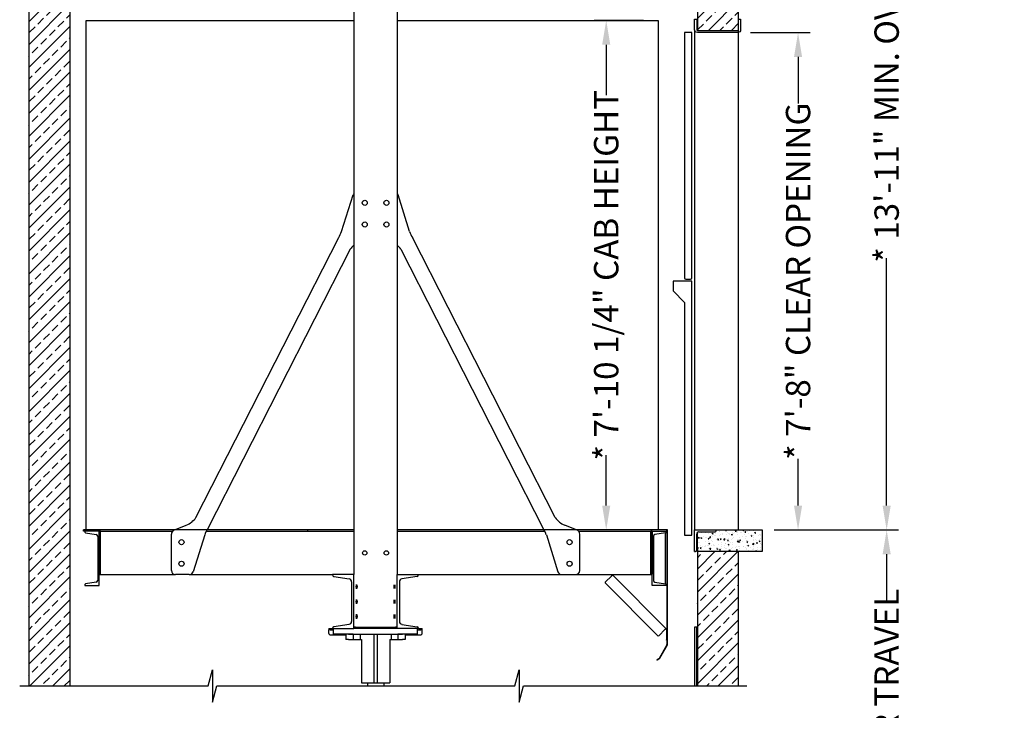
# Model space of a CAD drawing. Extents: x -122 to 520, y -99 to 371.
# Drawn here: x -114 to 68, y 153 to 281 of the extents above; entities that cross this region are included whole.
import ezdxf

# ---------------------------------------------------------------- set-up
doc = ezdxf.new("R2010")
doc.units = 0
doc.header["$LTSCALE"] = 0.5
doc.header["$MEASUREMENT"] = 0
doc.layers.get('Defpoints').update_dxf_attribs({"linetype": 'CONTINUOUS'})
for name, color, linetype, lineweight in [('DIM', 86, 'CONTINUOUS', 5), ('DRAW', 152, 'CONTINUOUS', 25), ('TEXT', 92, 'CONTINUOUS', 5)]:
    doc.layers.add(name, color=color, linetype=linetype, lineweight=lineweight)
doc.styles.add('ARIALNARROW', font='ARIALN.TTF')
doc.dimstyles.new('0208XP', dxfattribs={"dimscale": 48, "dimtxt": 0.0938, "dimasz": 0.0938, "dimexe": 0.046, "dimexo": 0.046, "dimgap": 0.09, "dimtad": 0, "dimdec": 4, "dimzin": 3, "dimdsep": 46, "dimlunit": 4, "dimtxsty": 'ARIALNARROW', "dimcen": -0.0938, "dimclrd": 256, "dimclre": 256, "dimclrt": 256, "dimadec": 0, "dimazin": 0, "dimtfac": 1, "dimtdec": 4, "dimtofl": 0, "dimtmove": 0, "dimatfit": 3, "dimfxl": 1, "dimfrac": 2, "dimtolj": 1, "dimtzin": 0, "dimarcsym": 0})

# ---------------------------------------------------------------- blocks, each defined once
blk = doc.blocks.new('*D18')
at = {"layer": 'Defpoints', "color": 0, "transparency": 16777216}
for p in [(-5.44, 280.54), (3.64, 280.54), (-5.44, 186.29)]:
    blk.add_point(p, dxfattribs=at)
at = {"layer": 'DIM', "lineweight": -2, "transparency": 16777216}
for p, q in [((1.43, 280.54), (-7.65, 280.54)), ((-5.44, 276.04), (-5.44, 266.68)), ((-5.44, 190.79), (-5.44, 200.15))]:
    blk.add_line(p, q, dxfattribs=at)
at = {"layer": 'DIM', "transparency": 16777216}
for points in [[(-6.19, 276.04), (-4.69, 276.04), (-5.44, 280.54)], [(-6.19, 190.79), (-4.69, 190.79), (-5.44, 186.29)]]:
    blk.add_solid(points, dxfattribs=at)
at = {"layer": 'DIM', "transparency": 16777216, "insert": (-5.44, 233.41), "char_height": 4.5024, "attachment_point": 5, "rotation": 90, "style": 'ARIALNARROW'}
blk.add_mtext('\\A1;* 7\'-10 1/4" CAB HEIGHT', dxfattribs=at)
blk = doc.blocks.new('L4 x 4 x 0.38')
at = {"layer": 'DRAW'}
for p, q in [((0, 0), (4, 0)), ((0, -4), (0, 0)), ((4, 0), (4, -0.001)), ((0.375, -3.626), (0.375, -0.749)), ((0.749, -0.375), (3.626, -0.375)), ((0.001, -4), (0, -4))]:
    blk.add_line(p, q, dxfattribs=at)
for centre, start, end in [((0.749, -0.749), 90, 180), ((3.626, -0.001), 270, 0), ((0.001, -3.626), 270, 0)]:
    blk.add_arc(centre, 0.374, start, end, dxfattribs=at)
blk = doc.blocks.new('A$C384C6B98')
at = {"layer": 'DRAW'}
for p, q in [((69.38, 153.75), (69.38, 161.75)), ((71.69, 161.75), (69.38, 161.75)), ((72.31, 161.75), (71.69, 161.75)), ((71.69, 152.75), (71.69, 161.75)), ((74.63, 161.75), (72.31, 161.75)), ((72.31, 152.75), (72.31, 161.75)), ((74.63, 153.75), (74.63, 161.75)), ((66.5, 153.75), (67, 153.75)), ((66.5, 152.75), (66.5, 153.75)), ((67.88, 153.75), (67, 153.75)), ((67.88, 152.75), (67.88, 153.75)), ((69.13, 153.75), (67.88, 153.75)), ((69.38, 153.75), (69.13, 153.75)), ((69.13, 152.75), (69.13, 153.75)), ((74.88, 153.75), (74.63, 153.75)), ((76.13, 153.75), (74.88, 153.75)), ((74.88, 152.75), (74.88, 153.75)), ((77, 153.75), (76.13, 153.75)), ((76.13, 152.75), (76.13, 153.75)), ((77, 153.75), (77.5, 153.75)), ((77.5, 152.75), (77.5, 153.75)), ((65.13, 152.75), (67.88, 152.75)), ((65.13, 152.75), (65.13, 151.75)), ((65.13, 151.75), (65.32, 151.75)), ((67.75, 151.75), (65.32, 151.75)), ((65.32, 151.75), (65.32, 151.61)), ((65.41, 151.5), (67.31, 151.19)), ((67.88, 152.75), (67, 152.75)), ((67.75, 142.75), (67.75, 151.75)), ((68, 151.75), (67.75, 151.75)), ((67.75, 151.66), (67.75, 135.84)), ((69.13, 152.75), (67.88, 152.75)), ((68, 151.75), (68, 20)), ((68, 151.75), (68.03, 151.75)), ((68.31, 151.75), (68.03, 151.75)), ((68.31, 151.75), (68.65, 151.75)), ((68.65, 151.75), (75.35, 151.75)), ((71.69, 152.75), (69.13, 152.75)), ((72.31, 152.75), (71.69, 152.75)), ((74.88, 152.75), (72.31, 152.75)), ((76.13, 152.75), (74.88, 152.75)), ((75.35, 151.75), (75.69, 151.75)), ((75.97, 151.75), (75.69, 151.75)), ((75.97, 151.75), (76, 151.75)), ((76, 151.75), (76, 20)), ((76.25, 151.75), (76, 151.75)), ((77, 152.75), (76.13, 152.75)), ((76.13, 152.75), (78.88, 152.75)), ((76.25, 142.75), (76.25, 151.75)), ((76.25, 151.75), (78.68, 151.75)), ((76.25, 135.84), (76.25, 151.66)), ((78.59, 151.5), (76.69, 151.19)), ((78.68, 151.75), (78.68, 151.61)), ((78.68, 151.75), (78.88, 151.75)), ((78.88, 152.75), (78.88, 151.75)), ((67.52, 150.94), (67.52, 143.56)), ((76.48, 150.94), (76.48, 143.56)), ((76.48, 148.96), (76.51, 148.96)), ((76.51, 147.21), (76.51, 148.96)), ((76.48, 147.21), (76.51, 147.21)), ((65.32, 142.89), (65.32, 142.75)), ((65.32, 142.75), (67.75, 142.75)), ((67.31, 143.31), (65.41, 143)), ((78.68, 142.75), (76.25, 142.75)), ((76.69, 143.31), (78.59, 143)), ((78.68, 142.89), (78.68, 142.75)), ((67.75, 135.75), (67.75, 135.84)), ((67.75, 135.75), (68, 135.75)), ((76, 135.75), (76.25, 135.75)), ((76.25, 135.84), (76.25, 135.75)), ((65.7, 83.43), (67.84, 90.22)), ((78.3, 83.43), (76.16, 90.22)), ((38.8, 30.58), (65.19, 82.37)), ((105.2, 30.58), (78.81, 82.37)), ((67.32, 80.17), (40.94, 28.38)), ((76.68, 80.17), (103.06, 28.38)), ((34.72, 28.19), (37.01, 29.13)), ((109.28, 28.19), (106.99, 29.13)), ((34.86, 28.25), (18, 28.25)), ((18, 28), (18, 28.25)), ((18.05, 28), (18, 28)), ((18.13, 28), (18.05, 28)), ((18.28, 28), (18.13, 28)), ((20.88, 28), (18.28, 28)), ((18.28, 28), (18.28, 27.85)), ((18.37, 27.74), (20.36, 27.41)), ((20.88, 18), (20.88, 28)), ((21.13, 28), (20.88, 28)), ((20.88, 20.09), (20.88, 27.91)), ((21.13, 28), (34.44, 28)), ((21.13, 20), (21.13, 28)), ((21.13, 20.09), (21.13, 27.91)), ((34.25, 20.75), (34.25, 27.5)), ((40.42, 27.32), (38.29, 20.53)), ((40.71, 28), (68, 28)), ((59.5, 28.25), (40.85, 28.25)), ((59.5, 28), (59.5, 28.25)), ((68, 28.25), (59.5, 28.25)), ((59.5, 28), (59.5, 28.25)), ((103.15, 28.25), (76, 28.25)), ((76, 28), (103.29, 28)), ((103.58, 27.32), (105.71, 20.53)), ((126, 28.25), (109.14, 28.25)), ((109.56, 28), (122.88, 28)), ((109.75, 20.75), (109.75, 27.5)), ((122.88, 20), (122.88, 28)), ((123.13, 28), (122.88, 28)), ((122.88, 27.91), (122.88, 20.09)), ((123.13, 18), (123.13, 28)), ((123.13, 28), (125.73, 28)), ((123.13, 27.91), (123.13, 20.09)), ((125.63, 27.74), (123.64, 27.41)), ((125.63, 27.66), (125.63, 27.74)), ((125.63, 18.34), (125.63, 27.66)), ((125.88, 27.75), (125.65, 27.75)), ((125.73, 28), (125.73, 27.85)), ((125.88, 28), (125.73, 28)), ((125.88, 27.91), (125.88, 28)), ((125.95, 28), (125.88, 28)), ((125.88, 27.91), (125.88, 7.05)), ((126, 28), (125.95, 28)), ((125.95, 28), (125.95, 27.91)), ((125.95, 27.91), (125.95, 7.05)), ((126, 28), (126, 28.25)), ((20.64, 27.09), (20.64, 18.91)), ((123.37, 27.09), (123.37, 18.91)), ((20.36, 18.59), (18.37, 18.26)), ((20.88, 20), (21.13, 20)), ((21.13, 20), (35, 20)), ((37.57, 20), (35, 20)), ((37.57, 20), (64.05, 20)), ((68, 20), (64.05, 20)), ((64.05, 20), (64.05, 19.99)), ((64.32, 19.67), (67.12, 19.21)), ((67.58, 18.67), (67.58, 11.33)), ((68, 10), (68, 20)), ((76, 10), (76, 20)), ((76, 20), (79.95, 20)), ((76.43, 18.67), (76.43, 11.33)), ((79.68, 19.67), (76.88, 19.21)), ((79.95, 20), (106.43, 20)), ((79.95, 20), (79.95, 19.99)), ((106.43, 20), (109, 20)), ((109, 20), (122.88, 20)), ((115.66, 19.79), (114.45, 18.59)), ((124.22, 8.69), (114.45, 18.45)), ((115.75, 19.88), (115.63, 20)), ((115.66, 19.79), (115.8, 19.93)), ((115.8, 19.93), (115.73, 20)), ((115.75, 19.88), (115.8, 19.93)), ((115.75, 19.88), (115.75, 19.88)), ((115.8, 19.93), (115.8, 19.93)), ((115.8, 19.93), (125.7, 10.03)), ((122.88, 20), (123.13, 20)), ((123.64, 18.59), (125.63, 18.26)), ((125.63, 18.26), (125.63, 18.34)), ((125.65, 18.25), (125.88, 18.25)), ((18.28, 18.15), (18.28, 18)), ((18.28, 18), (20.88, 18)), ((125.73, 18), (123.13, 18)), ((125.73, 18.15), (125.73, 18)), ((63.38, 10), (63.63, 10)), ((63.38, 10), (63.38, 9.75)), ((63.63, 9.75), (63.38, 9.75)), ((63.38, 9.56), (63.38, 9.75)), ((63.38, 9.13), (63.38, 9.56)), ((63.63, 10), (64.05, 10)), ((63.63, 9.75), (64.25, 9.75)), ((64.05, 10.01), (64.05, 10)), ((64.05, 10), (68, 10)), ((64.25, 9), (64.25, 10)), ((67.12, 10.79), (64.32, 10.33)), ((68, 10.25), (68.03, 10.25)), ((76, 10), (68, 10)), ((68.31, 10.25), (68.03, 10.25)), ((68.31, 10.25), (68.71, 10.25)), ((68.71, 10.25), (69.2, 10.25)), ((69.2, 10.25), (74.8, 10.25)), ((74.8, 10.25), (75.29, 10.25)), ((75.29, 10.25), (75.69, 10.25)), ((75.97, 10.25), (75.69, 10.25)), ((75.97, 10.25), (76, 10.25)), ((79.95, 10), (76, 10)), ((76.88, 10.79), (79.68, 10.33)), ((79.75, 9), (79.75, 10)), ((79.75, 9.75), (80.38, 9.75)), ((79.95, 10.01), (79.95, 10)), ((79.95, 10), (80.38, 10)), ((80.38, 10), (80.63, 10)), ((80.63, 9.75), (80.38, 9.75)), ((80.63, 9.75), (80.63, 10)), ((80.63, 9.56), (80.63, 9.75)), ((80.63, 9.13), (80.63, 9.56)), ((124.35, 8.69), (125.56, 9.89)), ((125.56, 9.89), (125.7, 10.03)), ((125.7, 10.03), (125.65, 9.98)), ((125.76, 9.86), (125.65, 9.98)), ((125.65, 9.98), (125.65, 9.98)), ((125.82, 9.92), (125.7, 10.03)), ((125.7, 10.03), (125.7, 10.03)), ((125.8, 9.77), (125.8, 7.95)), ((63.63, 8.88), (66.5, 8.88)), ((67.88, 9), (64.25, 9)), ((66.5, 9), (66.5, 8)), ((67, 8), (66.5, 8)), ((67, 9), (67.88, 9)), ((67, 8), (67.88, 8)), ((67.88, 9), (67.88, 8)), ((67.88, 9), (69.13, 9)), ((67.88, 8), (69.13, 8)), ((69.13, 9), (69.13, 8)), ((69.13, 9), (71.69, 9)), ((69.13, 8), (69.38, 8)), ((69.38, 8), (69.38, 0)), ((71.69, 9), (71.69, 0)), ((71.69, 9), (72.31, 9)), ((72.31, 9), (72.31, 0)), ((72.31, 9), (74.88, 9)), ((74.63, 8), (74.63, 0)), ((74.63, 8), (74.88, 8)), ((74.88, 9), (74.88, 8)), ((74.88, 9), (76.13, 9)), ((74.88, 8), (76.13, 8)), ((79.75, 9), (76.13, 9)), ((76.13, 9), (76.13, 8)), ((76.13, 9), (77, 9)), ((76.13, 8), (77, 8)), ((77.5, 8), (77, 8)), ((77.5, 9), (77.5, 8)), ((77.5, 8.88), (80.38, 8.88)), ((125.8, 7.86), (125.8, 7.95)), ((125.8, 7.86), (125.88, 7.86)), ((125.86, 6.99), (124.41, 4.49)), ((125.92, 6.95), (124.48, 4.45)), ((123.98, 4.22), (124.06, 4.26)), ((123.98, 4.22), (124.02, 4.15)), ((124.1, 4.2), (124.02, 4.15)), ((124.37, 4.44), (124.06, 4.26)), ((124.4, 4.38), (124.1, 4.2)), ((69.38, 0), (71.69, 0)), ((71.69, 0), (72.31, 0)), ((72.31, 0), (74.63, 0))]:
    blk.add_line(p, q, dxfattribs=at)
for centre, radius in [((70, 88.75), 0.469), ((74, 88.75), 0.469), ((70, 84.75), 0.469), ((74, 84.75), 0.469), ((36.13, 26), 0.469), ((107.88, 26), 0.469), ((70, 24), 0.406), ((74, 24), 0.406), ((36.13, 22), 0.469), ((107.88, 22), 0.469)]:
    blk.add_circle(centre, radius, dxfattribs=at)
for centre, radius, start, end in [((65.43, 151.61), 0.112, 180, 260.5377), ((67.27, 150.94), 0.251, 0, 80.5377), ((76.73, 150.94), 0.251, 99.4623, 180), ((78.57, 151.61), 0.112, 279.4623, 0), ((65.43, 142.89), 0.112, 99.4623, 180), ((67.27, 143.56), 0.251, 279.4623, 0), ((76.73, 143.56), 0.251, 180, 260.5377), ((78.57, 142.89), 0.112, 0, 80.5377), ((68.55, 90), 0.75, 137.2427, 162.5749), ((75.45, 90), 0.75, 17.4251, 42.7573), ((61.89, 84.62), 4, 325.645, 342.5749), ((82.11, 84.62), 4, 197.4251, 214.355), ((70.62, 77.92), 4, 131.0096, 145.645), ((73.38, 77.92), 4, 34.355, 48.9904), ((35.5, 32.83), 4, 292.2325, 325.645), ((108.5, 32.83), 4, 214.355, 247.7675), ((18.39, 27.85), 0.112, 180, 260.5377), ((20.3, 27.09), 0.331, 0, 80.5377), ((35, 27.5), 0.75, 112.2325, 180), ((44.24, 26.13), 4, 145.645, 162.5749), ((99.76, 26.13), 4, 17.4251, 34.355), ((109, 27.5), 0.75, 0, 67.7675), ((123.7, 27.09), 0.331, 99.4623, 180), ((125.61, 27.85), 0.112, 279.4623, 0), ((35, 20.75), 0.75, 180, 270), ((37.57, 20.75), 0.75, 270, 342.5749), ((106.43, 20.75), 0.75, 197.4251, 270), ((109, 20.75), 0.75, 270, 0), ((18.39, 18.15), 0.112, 99.4623, 180), ((20.3, 18.91), 0.331, 279.4623, 0), ((64.37, 19.99), 0.32, 180, 260.5377), ((67.04, 18.67), 0.539, 0, 80.5377), ((76.96, 18.67), 0.539, 99.4623, 180), ((79.63, 19.99), 0.32, 279.4623, 0), ((114.52, 18.52), 0.0938, 135, 225), ((115.54, 19.91), 0.126, 45, 46.2383), ((123.7, 18.91), 0.331, 180, 260.5377), ((125.61, 18.15), 0.112, 0, 80.5377), ((67.04, 11.33), 0.539, 279.4623, 0), ((76.96, 11.33), 0.539, 180, 260.5377), ((63.63, 9.13), 0.25, 180, 270), ((64.37, 10.01), 0.32, 99.4623, 180), ((79.63, 10.01), 0.32, 0, 80.5377), ((80.38, 9.13), 0.25, 270, 0), ((125.67, 9.77), 0.126, 0, 45), ((125.67, 9.77), 0.201, 0, 45), ((124.28, 8.75), 0.0938, 225, 315), ((125.75, 7.05), 0.126, 330, 0), ((125.75, 7.05), 0.201, 330, 0), ((124.3, 4.55), 0.126, 300, 330), ((124.3, 4.55), 0.201, 300, 330)]:
    blk.add_arc(centre, radius, start, end, dxfattribs=at)
for centre, major_axis in [((68.53, 149.75), (0, -0.469)), ((75.47, 149.75), (0, 0.469)), ((68.53, 147.25), (0, -0.469)), ((75.47, 147.25), (0, 0.469)), ((68.53, 144.75), (0, -0.469)), ((75.47, 144.75), (0, 0.469)), ((68.53, 141), (0, -0.469)), ((75.47, 141), (0, 0.469)), ((68.53, 137.5), (0, -0.469)), ((75.47, 137.5), (0, 0.469)), ((68.51, 17.75), (0, -0.406)), ((75.49, 17.75), (0, 0.406)), ((68.51, 15), (0, -0.406)), ((75.49, 15), (0, 0.406)), ((68.51, 12.25), (0, -0.406)), ((75.49, 12.25), (0, 0.406))]:
    blk.add_ellipse(centre, major_axis=major_axis, ratio=0.166667, dxfattribs=at)
blk = doc.blocks.new('*D20')
at = {"layer": 'Defpoints', "color": 0, "transparency": 16777216}
for p in [(15.91, 353.27), (23.41, 186.29), (46.41, 186.29)]:
    blk.add_point(p, dxfattribs=at)
at = {"layer": 'DIM', "lineweight": -2, "transparency": 16777216}
for p, q in [((18.12, 353.27), (48.62, 353.27)), ((46.41, 348.76), (46.41, 306.89)), ((46.41, 190.79), (46.41, 236.54)), ((25.62, 186.29), (48.62, 186.29))]:
    blk.add_line(p, q, dxfattribs=at)
at = {"layer": 'DIM', "transparency": 16777216}
for points in [[(45.66, 348.76), (47.16, 348.76), (46.41, 353.27)], [(45.66, 190.79), (47.16, 190.79), (46.41, 186.29)]]:
    blk.add_solid(points, dxfattribs=at)
at = {"layer": 'DIM', "transparency": 16777216, "insert": (46.41, 271.71), "char_height": 4.5024, "attachment_point": 5, "rotation": 90, "style": 'ARIALNARROW'}
blk.add_mtext('\\A1;* 13\'-11" MIN. OVERHEAD', dxfattribs=at)
blk = doc.blocks.new('*D21')
at = {"layer": 'Defpoints', "color": 0, "transparency": 16777216}
for p in [(19.04, 278.29), (23.41, 186.29), (30.03, 186.29)]:
    blk.add_point(p, dxfattribs=at)
at = {"layer": 'DIM', "lineweight": -2, "transparency": 16777216}
for p, q in [((21.24, 278.29), (32.24, 278.29)), ((30.03, 273.79), (30.03, 265.16)), ((30.03, 190.79), (30.03, 199.42)), ((25.62, 186.29), (32.24, 186.29))]:
    blk.add_line(p, q, dxfattribs=at)
at = {"layer": 'DIM', "transparency": 16777216}
for points in [[(29.28, 273.79), (30.78, 273.79), (30.03, 278.29)], [(29.28, 190.79), (30.78, 190.79), (30.03, 186.29)]]:
    blk.add_solid(points, dxfattribs=at)
at = {"layer": 'DIM', "transparency": 16777216, "insert": (30.03, 232.29), "char_height": 4.5024, "attachment_point": 5, "rotation": 90, "style": 'ARIALNARROW'}
blk.add_mtext('\\A1;* 7\'-8" CLEAR OPENING', dxfattribs=at)
blk = doc.blocks.new('*D22')
at = {"layer": 'Defpoints', "color": 0, "transparency": 16777216}
for p in [(26.79, 186.29), (26.79, 49.96), (46.41, 49.96)]:
    blk.add_point(p, dxfattribs=at)
at = {"layer": 'DIM', "lineweight": -2, "transparency": 16777216}
for p, q in [((28.99, 186.29), (48.62, 186.29)), ((46.41, 181.79), (46.41, 173.27)), ((46.41, 54.47), (46.41, 58.18)), ((28.99, 49.96), (48.62, 49.96))]:
    blk.add_line(p, q, dxfattribs=at)
at = {"layer": 'DIM', "transparency": 16777216}
for points in [[(45.66, 181.79), (47.16, 181.79), (46.41, 186.29)], [(45.66, 54.47), (47.16, 54.47), (46.41, 49.96)]]:
    blk.add_solid(points, dxfattribs=at)
at = {"layer": 'DIM', "transparency": 16777216, "insert": (46.41, 115.72), "char_height": 4.5024, "attachment_point": 5, "rotation": 90, "style": 'ARIALNARROW'}
blk.add_mtext('\\A1;_______ TOTAL FLOOR TO FLOOR TRAVEL', dxfattribs=at)

msp = doc.modelspace()

# ---------------------------------------------------------------- hatches: boundary and pattern name
at = {"layer": 'DRAW'}
h = msp.add_hatch(dxfattribs=at)
h.set_pattern_fill('ANSI33', color=256, scale=12)
h.set_pattern_definition([(45, (-9.2232, 115.9814), (-2.12132, 2.12132), []), (45, (-7.102, 115.9814), (-2.12132, 2.12132), [1.5, -0.75])])
h.paths.add_polyline_path([(19.03599, 370.53957), (-112.21401, 370.53957), (-112.21401, 364.53957), (19.03599, 364.53957)])
h.paths.add_polyline_path([(-104.58901, 364.53957), (-112.21401, 364.53957), (-112.21401, 157.43511), (-104.58901, 157.43511)])
h.paths.add_polyline_path([(19.03599, 182.28957), (11.41099, 182.28957), (11.41099, 157.43511), (19.03599, 157.43511)])
edge = h.paths.add_edge_path()
edge.add_line((11.41099, 278.66457), (18.91099, 278.66457))
edge.add_arc((18.91099, 278.78957), 0.125, 270, 360)
edge.add_line((19.03599, 278.78957), (19.03599, 364.53957))
edge.add_line((19.03599, 364.53957), (11.41099, 364.53957))
edge.add_line((11.41099, 364.53957), (11.41099, 278.66457))
h = msp.add_hatch(dxfattribs=at)
h.set_pattern_fill('AR-CONC', color=256, scale=0.25)
h.set_pattern_definition([(50, (-435.9213, -162.7336), (1.7931505, -0.1568803), [0.1875, -2.0625]), (355, (-435.9213, -162.7336), (-0.3468783, 1.8804803), [0.15, -1.65]), (100.45144, (-435.772, -162.7466), (1.446272, 1.7236), [0.1593505, -1.752855]), (46.1842, (-435.9213, -162.2336), (2.668103, -0.413798), [0.28125, -3.09375]), (96.63564, (-435.699, -162.268), (2.336655, 2.435297), [0.239026, -2.629284]), (351.18416, (-435.9213, -162.2336), (2.336655, 2.435297), [0.225, -2.475]), (21, (-435.6713, -162.3586), (1.4922676, -1.0065472), [0.1875, -2.0625]), (326, (-435.6713, -162.3586), (0.6082883, 1.812875), [0.15, -1.65]), (71.45144, (-435.547, -162.4424), (2.100556, 0.806328), [0.1593505, -1.752855]), (37.5, (-435.92135, -162.73356), (0.03039964, 0.8322346), [0, -1.63, 0, -1.675, 0, -1.65625]), (7.5, (-435.92135, -162.73356), (0.6576738, 0.9860293), [0, -0.955, 0, -1.5925, 0, -0.63125]), (327.5, (-436.47885, -162.73356), (1.3345561, -0.0563872), [0, -0.625, 0, -1.95, 0, -2.5875]), (317.5, (-436.7288, -162.7336), (1.4579654, 0.2502625), [0, -0.8125, 0, -1.295, 0, -1.8375])])
h.paths.add_polyline_path([(23.41099, 182.28957), (23.41099, 186.28957), (14.91099, 186.28957), (14.91099, 186.28857, -0.414213562), (14.53699, 185.91457), (11.65999, 185.91457, 0.18417416), (11.41099, 185.81963), (11.41099, 182.28957)])

# ---------------------------------------------------------------- linework, layer by layer
for p, q in [((-112.21401, 370.53957), (-112.21401, 157.43511)), ((19.03599, 186.28957), (19.03599, 370.53957)), ((-104.58901, 364.53957), (-104.58901, 157.43511)), ((11.41099, 364.53957), (11.41099, 278.66457)), ((10.91099, 278.78946), (10.91099, 186.28957)), ((11.41099, 186.28957), (23.41099, 186.28957)), ((11.41099, 182.28957), (11.41099, 185.81963)), ((23.41099, 186.28957), (23.41099, 182.28957)), ((11.41099, 182.28957), (11.41099, 157.43511)), ((23.41099, 182.28957), (11.41099, 182.28957)), ((19.03599, 157.43511), (19.03599, 182.28957)), ((11.28599, 168.28957), (11.41099, 168.28957)), ((-79.02595, 157.43511), (-78.2221, 160.43511)), ((-78.2221, 160.43511), (-78.2221, 154.43511)), ((-22.32191, 157.43511), (-21.51806, 160.43511)), ((-21.51806, 160.43511), (-21.51806, 154.43511)), ((-113.88052, 157.43511), (-79.02595, 157.43511)), ((-78.2221, 154.43511), (-77.41826, 157.43511)), ((-77.41826, 157.43511), (-22.32191, 157.43511)), ((-49.59469, 158.03957), (-49.59469, 157.43511)), ((-46.58333, 158.03957), (-46.58333, 157.43511)), ((-21.51806, 154.43511), (-20.71422, 157.43511)), ((-20.71422, 157.43511), (20.58373, 157.43511)), ((11.41099, 157.98219), (11.41099, 157.43511))]:
    msp.add_line(p, q, dxfattribs=at)
for points in [[(-52.08901, 186.28957), (-101.58901, 186.28957), (-101.58901, 280.53957), (-52.08901, 280.53957)], [(-44.08901, 280.53957), (4.16099, 280.53957), (4.16099, 186.28957), (-44.08901, 186.28957)], [(11.28599, 157.43511), (11.28599, 168.28957), (10.91099, 168.28957), (10.91099, 157.43511)]]:
    msp.add_lwpolyline(points, dxfattribs=at)
for points in [[(19.41099, 280.78957), (19.41099, 278.78957, -0.414213562), (18.91099, 278.28957), (11.41099, 278.28957, -0.414213562), (10.91099, 278.78957), (10.91099, 280.78957), (11.28599, 280.78957), (11.28599, 278.78957, 0.414213562), (11.41099, 278.66457), (18.91099, 278.66457, 0.414213562), (19.03599, 278.78957), (19.03599, 280.78957)], [(9.28599, 232.66963), (10.16099, 232.66963, 0.414213562), (10.41099, 232.91963), (10.41099, 278.29007), (9.03599, 278.29007), (9.03599, 232.91963, 0.414213562)]]:
    msp.add_lwpolyline(points, format="xyb", close=True, dxfattribs=at)
msp.add_lwpolyline([(9.03599, 185.29888), (10.41099, 185.29888), (10.41099, 232.29007), (6.91099, 232.29007), (6.91099, 230.50095), (9.03599, 228.33591)], close=True, dxfattribs=at)

# ---------------------------------------------------------------- block references
at = {"layer": 'DIM'}
msp.add_blockref('L4 x 4 x 0.38', (10.91099, 186.28957), dxfattribs=at)
at = {"layer": 'DRAW'}
msp.add_blockref('A$C384C6B98', (-120.08901, 158.03957), dxfattribs=at)

# ---------------------------------------------------------------- texts
at = {"layer": 'TEXT', "char_height": 0.7504, "attachment_point": 6, "style": 'ARIALNARROW'}
for insert in [(59.10378, 195.60392), (60.23481, 181.66647), (62.51638, 169.4491), (60.13654, 166.21194)]:
    msp.add_mtext('\\A1;', dxfattribs=dict(at, insert=insert))

# ---------------------------------------------------------------- dimensions: what is measured, and where the dimension line sits
at = {"layer": 'DIM'}
for base, p1, p2, angle, text, picture, middle in [((46.41177, 186.28957), (15.91099, 353.26609), (23.41099, 186.28957), 270, '* <> MIN. OVERHEAD', '*D20', (46.41177, 271.71082)), ((46.41177, 49.96292), (26.78599, 186.28957), (26.78599, 49.96292), 90, '_______ TOTAL FLOOR TO FLOOR TRAVEL', '*D22', (46.41177, 115.72305))]:
    dim = msp.add_linear_dim(base=base, p1=p1, p2=p2, angle=angle, text=text, dimstyle='0208XP', dxfattribs=at)
    dim.commit()
    dim.dimension.update_dxf_attribs({"geometry": picture, "text_midpoint": middle, "dimtype": 160})
for base, p1, p2, text, picture, middle in [((-5.44375, 280.53957), (-5.44375, 186.28957), (3.63544, 280.53957), '* <> CAB HEIGHT', '*D18', (-5.44375, 233.41457)), ((30.02921, 186.28957), (19.03599, 278.28957), (23.41099, 186.28957), '* <> CLEAR OPENING', '*D21', (30.02921, 232.28957))]:
    dim = msp.add_linear_dim(base=base, p1=p1, p2=p2, angle=90, text=text, dimstyle='0208XP', dxfattribs=at)
    dim.commit()
    dim.dimension.update_dxf_attribs({"geometry": picture, "text_midpoint": middle})

doc.saveas('drawing.dxf')
